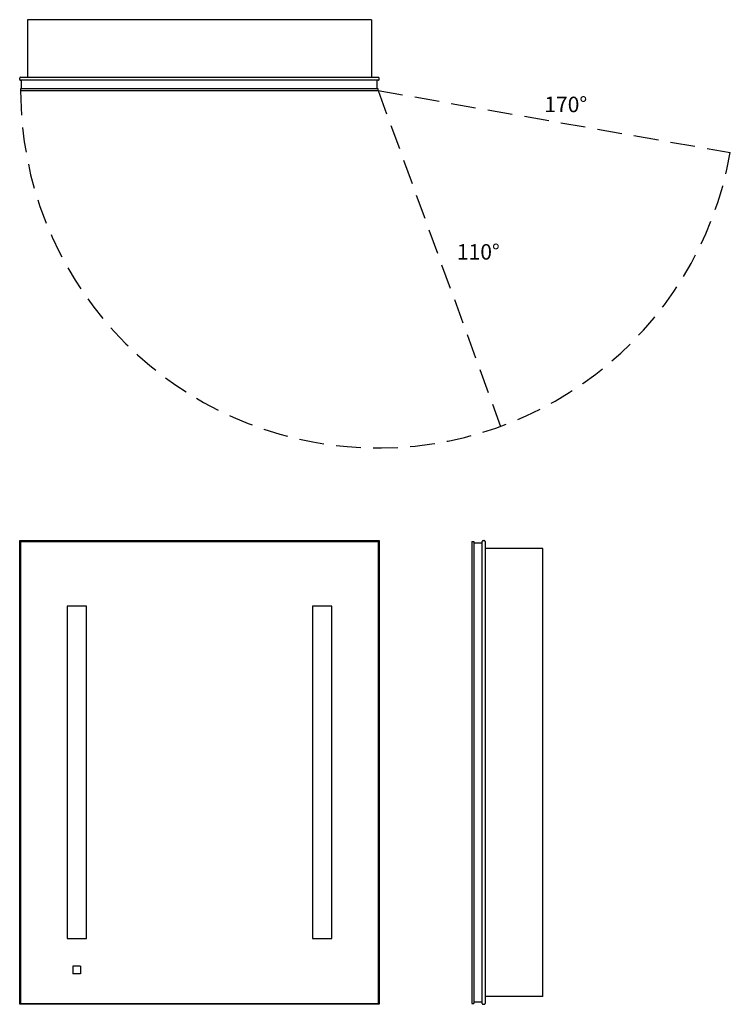
# Model space of a CAD drawing. Extents: x 0 to 46, y 0 to 63.7.
import ezdxf

# ---------------------------------------------------------------- set-up
doc = ezdxf.new("R2010")
doc.units = 0
doc.header["$LTSCALE"] = 32
doc.header["$MEASUREMENT"] = 0
doc.linetypes.add('HIDDEN', pattern=[0.075, 0.05, -0.025])
doc.layers.get('0').update_dxf_attribs({"linetype": 'CONTINUOUS'})
doc.layers.add('FORMAT', color=7, linetype='CONTINUOUS')

msp = doc.modelspace()

# ---------------------------------------------------------------- linework, layer by layer
at = {"color": 7, "linetype": 'Continuous'}
for p, q in [((0.5, 63.706), (0.5, 59.978)), ((22.75, 63.706), (0.5, 63.706)), ((22.75, 63.706), (22.75, 59.978)), ((0, 59.841), (0, 59.925)), ((0.053, 59.978), (23.197, 59.978)), ((23.25, 59.841), (23.25, 59.925)), ((23.197, 59.788), (0.053, 59.788)), ((0.121, 59.243), (0.121, 59.788)), ((23.129, 59.243), (23.129, 59.788)), ((23.187, 59.243), (0.062, 59.243)), ((0.062, 59.243), (0.062, 59.125)), ((0.062, 59.125), (23.187, 59.125)), ((23.187, 59.125), (23.187, 59.243)), ((0.053, 29.947), (0, 30)), ((0, 30), (23.25, 30)), ((0, 0), (0, 30)), ((23.197, 29.947), (0.053, 29.947)), ((0.053, 29.947), (0.053, 0.053)), ((23.25, 30), (23.197, 29.947)), ((23.197, 0.053), (23.197, 29.947)), ((23.25, 30), (23.25, 0)), ((29.913, 0.053), (29.913, 29.947)), ((29.966, 30), (30.05, 30)), ((30.103, 29.947), (30.103, 0.053)), ((0.062, 29.937), (0.062, 0.062)), ((0.062, 29.937), (23.187, 29.937)), ((23.187, 29.937), (23.187, 0.062)), ((29.25, 29.937), (29.25, 0.062)), ((29.25, 29.937), (29.368, 29.937)), ((29.368, 29.937), (29.368, 0.062)), ((29.368, 29.848), (29.913, 29.848)), ((33.831, 29.5), (30.103, 29.5)), ((33.831, 0.5), (33.831, 29.5)), ((4.312, 25.75), (3.062, 25.75)), ((3.062, 25.75), (3.062, 4.25)), ((4.312, 4.25), (4.312, 25.75)), ((20.187, 25.75), (18.937, 25.75)), ((18.937, 25.75), (18.937, 4.25)), ((20.187, 4.25), (20.187, 25.75)), ((3.062, 4.25), (4.312, 4.25)), ((18.937, 4.25), (20.187, 4.25)), ((3.943, 2.474), (3.432, 2.474)), ((3.432, 2.474), (3.432, 1.962)), ((3.943, 1.962), (3.432, 1.962)), ((3.943, 2.474), (3.943, 1.962)), ((0.053, 0.053), (0, 0)), ((23.25, 0), (0, 0)), ((0.053, 0.053), (23.197, 0.053)), ((0.062, 0.062), (23.187, 0.062)), ((23.25, 0), (23.197, 0.053)), ((29.25, 0.062), (29.368, 0.062)), ((29.368, 0.152), (29.913, 0.152)), ((33.831, 0.5), (30.103, 0.5)), ((29.966, 0), (30.05, 0))]:
    msp.add_line(p, q, dxfattribs=at)
for centre, start, end in [((0.053, 59.925), 90, 180), ((23.197, 59.925), 0, 90), ((0.053, 59.841), 180, 270), ((23.197, 59.841), 270, 0), ((29.966, 29.947), 90.00135, 179.99868), ((30.05, 29.947), 0.00139, 89.99858), ((29.966, 0.053), 180.00132, 269.99865), ((30.05, 0.053), 270.00135, 359.99868)]:
    msp.add_arc(centre, 0.053, start, end, dxfattribs=at)
at = {"layer": 'FORMAT', "linetype": 'HIDDEN'}
for q in [(45.961, 55.109), (31.097, 37.395)]:
    msp.add_line((23.187, 59.125), q, dxfattribs=at)
msp.add_arc((23.187, 59.125), 23.125, 180, 350, dxfattribs=at)

# ---------------------------------------------------------------- texts
at = {"char_height": 1, "width": 1.91999, "attachment_point": 1}
for s, insert in [('{170°}', (33.93, 58.723)), ('{110°}', (28.275, 49.185))]:
    msp.add_mtext(s, dxfattribs=dict(at, insert=insert))

doc.saveas('drawing.dxf')
